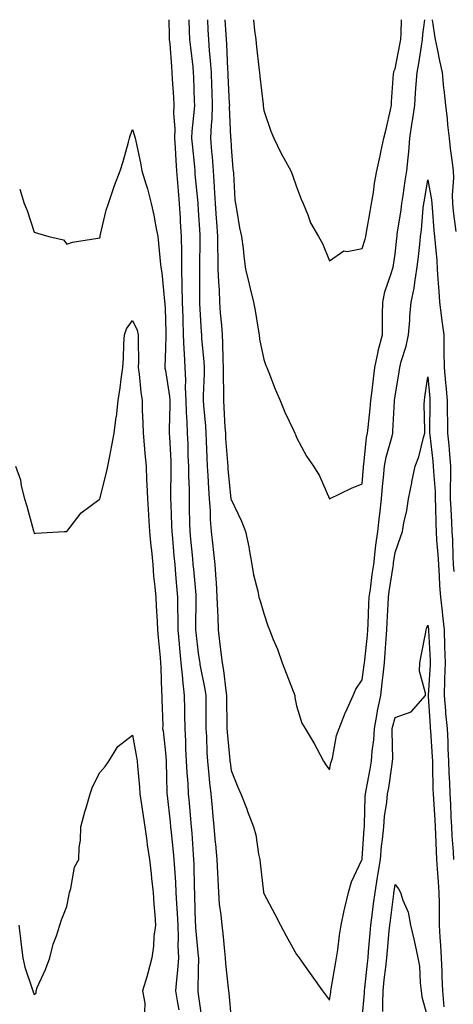
# Model space of a CAD drawing. Units: inches. Extents: x 965843 to 968483, y 7266218 to 7268858.
# Drawn here: x 967114 to 967246, y 7268558 to 7268858 of the extents above; entities that cross this region are included whole.
import ezdxf

# ---------------------------------------------------------------- set-up
doc = ezdxf.new("R2010")
doc.units = ezdxf.units.IN
doc.header["$MEASUREMENT"] = 0
doc.layers.add('Contour_96587266', color=7, linetype='Continuous', true_color=0xe32ffa)

msp = doc.modelspace()

# ---------------------------------------------------------------- linework, layer by layer
at = {"layer": 'Contour_96587266'}
for points in [[(967159.09, 7268858, 3176), (967159.19, 7268853.06, 3176), (967159.23, 7268851.92, 3176), (967159.35, 7268850.62, 3176), (967159.86, 7268843.73, 3176), (967160.03, 7268841.92, 3176), (967160.13, 7268839.84, 3176), (967160.48, 7268834.35, 3176), (967160.6, 7268831.92, 3176), (967160.55, 7268829.42, 3176), (967160.91, 7268824.78, 3176), (967160.86, 7268821.92, 3176), (967161.07, 7268818.9, 3176), (967161.22, 7268815.09, 3176), (967161.46, 7268811.92, 3176), (967161.75, 7268808.22, 3176), (967161.91, 7268805.78, 3176), (967162.22, 7268801.92, 3176), (967162.5, 7268797.47, 3176), (967162.56, 7268796.43, 3176), (967162.85, 7268791.92, 3176), (967162.91, 7268787.06, 3176), (967162.92, 7268786.79, 3176), (967162.98, 7268781.92, 3176), (967163.08, 7268776.95, 3176), (967163.08, 7268776.89, 3176), (967163.18, 7268771.92, 3176), (967163.32, 7268767.19, 3176), (967163.35, 7268766.62, 3176), (967163.5, 7268761.92, 3176), (967163.66, 7268757.53, 3176), (967163.78, 7268756.19, 3176), (967163.95, 7268751.92, 3176), (967164.18, 7268748.05, 3176), (967164.09, 7268745.88, 3176), (967164.29, 7268741.92, 3176), (967164.39, 7268738.26, 3176), (967164.61, 7268735.36, 3176), (967164.71, 7268731.92, 3176), (967164.84, 7268728.71, 3176), (967164.92, 7268725.05, 3176), (967165.04, 7268721.92, 3176), (967165.07, 7268718.94, 3176), (967165.24, 7268714.73, 3176), (967165.27, 7268711.92, 3176), (967165.34, 7268709.21, 3176), (967165.43, 7268704.54, 3176), (967165.51, 7268701.92, 3176), (967165.72, 7268699.59, 3176), (967166.27, 7268693.7, 3176), (967166.43, 7268691.92, 3176), (967166.56, 7268690.43, 3176), (967167.29, 7268682.68, 3176), (967167.36, 7268681.92, 3176), (967167.36, 7268681.23, 3176), (967167.21, 7268672.76, 3176), (967167.22, 7268671.92, 3176), (967167.29, 7268671.16, 3176), (967168.05, 7268664.86, 3176), (967168.44, 7268662.31, 3176), (967168.5, 7268661.92, 3176), (967168.58, 7268661.39, 3176), (967170.03, 7268653.9, 3176), (967170.34, 7268651.92, 3176), (967170.35, 7268649.62, 3176), (967170.37, 7268644.24, 3176), (967170.38, 7268641.92, 3176), (967170.54, 7268639.43, 3176), (967170.7, 7268634.57, 3176), (967170.87, 7268631.92, 3176), (967171.18, 7268628.79, 3176), (967171.49, 7268625.36, 3176), (967171.85, 7268621.92, 3176), (967172.25, 7268617.72, 3176), (967172.38, 7268616.25, 3176), (967172.81, 7268611.92, 3176), (967173.26, 7268607.13, 3176), (967173.3, 7268606.67, 3176), (967173.76, 7268601.92, 3176), (967173.92, 7268597.79, 3176), (967174.03, 7268595.94, 3176), (967174.18, 7268591.92, 3176), (967174.48, 7268588.35, 3176), (967174.92, 7268585.05, 3176), (967175.2, 7268581.92, 3176), (967175.51, 7268579.38, 3176), (967176.02, 7268573.95, 3176), (967176.24, 7268571.92, 3176), (967176.33, 7268570.2, 3176), (967177.22, 7268562.75, 3176), (967177.26, 7268561.92, 3176), (967177.35, 7268561.22, 3176), (967178.05, 7268553.25, 3176)], [(967165.21, 7268858, 3177), (967165.34, 7268854.63, 3177), (967165.43, 7268851.92, 3177), (967165.66, 7268849.53, 3177), (967166.36, 7268843.61, 3177), (967166.53, 7268841.92, 3177), (967166.59, 7268840.46, 3177), (967166.82, 7268833.15, 3177), (967166.88, 7268831.92, 3177), (967166.86, 7268830.73, 3177), (967166.07, 7268823.9, 3177), (967166.03, 7268821.92, 3177), (967166.17, 7268820.04, 3177), (967166.88, 7268813.09, 3177), (967166.97, 7268811.92, 3177), (967167.04, 7268810.91, 3177), (967167.9, 7268802.07, 3177), (967167.91, 7268801.92, 3177), (967167.92, 7268801.79, 3177), (967168.05, 7268799.94, 3177), (967168.53, 7268792.4, 3177), (967168.56, 7268791.92, 3177), (967168.56, 7268791.41, 3177), (967168.41, 7268782.28, 3177), (967168.41, 7268781.92, 3177), (967168.43, 7268781.54, 3177), (967168.44, 7268772.31, 3177), (967168.45, 7268771.92, 3177), (967168.49, 7268771.48, 3177), (967168.94, 7268762.81, 3177), (967169.01, 7268761.92, 3177), (967169.07, 7268760.9, 3177), (967169.81, 7268753.68, 3177), (967169.91, 7268751.92, 3177), (967169.89, 7268750.08, 3177), (967169.56, 7268743.43, 3177), (967169.53, 7268741.92, 3177), (967169.65, 7268740.32, 3177), (967170.22, 7268734.09, 3177), (967170.37, 7268731.92, 3177), (967170.5, 7268729.47, 3177), (967170.63, 7268724.5, 3177), (967170.77, 7268721.92, 3177), (967170.99, 7268718.98, 3177), (967171.17, 7268715.04, 3177), (967171.4, 7268711.92, 3177), (967171.65, 7268708.32, 3177), (967171.72, 7268705.59, 3177), (967172.01, 7268701.92, 3177), (967172.5, 7268697.47, 3177), (967172.63, 7268696.5, 3177), (967173.14, 7268691.92, 3177), (967173.46, 7268687.33, 3177), (967173.48, 7268686.49, 3177), (967173.77, 7268681.92, 3177), (967173.88, 7268677.75, 3177), (967174.01, 7268675.96, 3177), (967174.11, 7268671.92, 3177), (967174.58, 7268668.45, 3177), (967174.95, 7268665.02, 3177), (967175.35, 7268661.92, 3177), (967175.74, 7268659.61, 3177), (967176.46, 7268653.51, 3177), (967176.69, 7268651.92, 3177), (967176.7, 7268650.57, 3177), (967176.79, 7268643.18, 3177), (967176.8, 7268641.92, 3177), (967176.87, 7268640.74, 3177), (967177.71, 7268632.26, 3177), (967177.73, 7268631.92, 3177), (967177.76, 7268631.63, 3177), (967178.05, 7268629.11, 3177), (967180.11, 7268623.98, 3177), (967181.06, 7268621.92, 3177), (967182.93, 7268617.04, 3177), (967183, 7268616.87, 3177), (967184.9, 7268611.92, 3177), (967185.57, 7268609.44, 3177), (967186.44, 7268603.53, 3177), (967186.79, 7268601.92, 3177), (967186.95, 7268600.82, 3177), (967187.94, 7268592.03, 3177), (967187.96, 7268591.92, 3177), (967187.98, 7268591.85, 3177), (967188.05, 7268591.58, 3177), (967191.41, 7268585.28, 3177), (967193.12, 7268581.92, 3177), (967194.82, 7268578.69, 3177), (967198.05, 7268573, 3177), (967198.52, 7268572.39, 3177), (967198.8, 7268571.92, 3177), (967200.68, 7268569.29, 3177), (967202.65, 7268566.52, 3177), (967205.96, 7268561.92, 3177), (967206.84, 7268560.71, 3177), (967208.05, 7268559.05, 3177), (967208.45, 7268561.52, 3177), (967208.52, 7268561.92, 3177), (967208.62, 7268562.49, 3177), (967209.88, 7268570.09, 3177), (967210.21, 7268571.92, 3177), (967210.58, 7268574.45, 3177), (967211.12, 7268578.85, 3177), (967211.59, 7268581.92, 3177), (967212.57, 7268586.44, 3177), (967212.73, 7268587.24, 3177), (967213.83, 7268591.92, 3177), (967214.82, 7268595.15, 3177), (967217.94, 7268601.81, 3177), (967217.98, 7268601.92, 3177), (967218, 7268601.97, 3177), (967218.05, 7268602.26, 3177), (967218.64, 7268611.33, 3177), (967218.69, 7268611.92, 3177), (967218.76, 7268612.63, 3177), (967218.94, 7268621.03, 3177), (967219.03, 7268621.92, 3177), (967219.22, 7268623.09, 3177), (967220.46, 7268629.51, 3177), (967220.85, 7268631.92, 3177), (967221.06, 7268634.93, 3177), (967221.58, 7268638.39, 3177), (967221.78, 7268641.92, 3177), (967222.61, 7268646.48, 3177), (967222.7, 7268647.27, 3177), (967223.68, 7268651.92, 3177), (967224.14, 7268655.83, 3177), (967224.38, 7268658.25, 3177), (967224.8, 7268661.92, 3177), (967225.05, 7268664.92, 3177), (967225.34, 7268669.21, 3177), (967225.56, 7268671.92, 3177), (967225.68, 7268674.29, 3177), (967225.94, 7268679.81, 3177), (967226.04, 7268681.92, 3177), (967226.29, 7268683.68, 3177), (967227.45, 7268691.32, 3177), (967227.54, 7268691.92, 3177), (967227.59, 7268692.38, 3177), (967228.05, 7268695.58, 3177), (967229.73, 7268700.24, 3177), (967230.28, 7268701.92, 3177), (967230.73, 7268704.6, 3177), (967231.65, 7268708.32, 3177), (967232.15, 7268711.92, 3177), (967233.15, 7268716.82, 3177), (967233.21, 7268717.08, 3177), (967234.19, 7268721.92, 3177), (967235.28, 7268724.69, 3177), (967236.72, 7268730.59, 3177), (967237.14, 7268731.92, 3177), (967237.16, 7268732.81, 3177), (967236.95, 7268740.82, 3177), (967236.97, 7268741.92, 3177), (967237.11, 7268742.86, 3177), (967238.05, 7268749.11, 3177), (967238.62, 7268742.49, 3177), (967238.67, 7268741.92, 3177), (967238.67, 7268741.3, 3177), (967238.54, 7268732.41, 3177), (967238.55, 7268731.92, 3177), (967238.6, 7268731.37, 3177), (967239.54, 7268723.41, 3177), (967239.68, 7268721.92, 3177), (967239.72, 7268720.25, 3177), (967240.23, 7268714.1, 3177), (967240.27, 7268711.92, 3177), (967240.36, 7268709.61, 3177), (967240.45, 7268704.32, 3177), (967240.55, 7268701.92, 3177), (967240.71, 7268699.26, 3177), (967241.1, 7268694.97, 3177), (967241.27, 7268691.92, 3177), (967241.5, 7268688.47, 3177), (967241.64, 7268685.51, 3177), (967241.89, 7268681.92, 3177), (967242.37, 7268677.6, 3177), (967242.49, 7268676.36, 3177), (967243, 7268671.92, 3177), (967243.14, 7268667.01, 3177), (967243.14, 7268666.83, 3177), (967243.27, 7268661.92, 3177), (967243.13, 7268657, 3177), (967243.13, 7268656.84, 3177), (967242.98, 7268651.92, 3177), (967243.38, 7268647.25, 3177), (967243.47, 7268646.5, 3177), (967243.89, 7268641.92, 3177), (967244.09, 7268637.96, 3177), (967244.14, 7268635.83, 3177), (967244.32, 7268631.92, 3177), (967244.46, 7268628.33, 3177), (967244.65, 7268625.32, 3177), (967244.79, 7268621.92, 3177), (967244.95, 7268618.82, 3177), (967245.05, 7268614.92, 3177), (967245.21, 7268611.92, 3177), (967245.34, 7268609.21, 3177), (967245.71, 7268604.26, 3177), (967245.83, 7268601.92, 3177)], [(967170.89, 7268858, 3178), (967171, 7268854.87, 3178), (967171.17, 7268851.92, 3178), (967171.42, 7268848.55, 3178), (967171.71, 7268845.58, 3178), (967171.97, 7268841.92, 3178), (967172.11, 7268837.86, 3178), (967172.16, 7268836.03, 3178), (967172.32, 7268831.92, 3178), (967172.17, 7268827.8, 3178), (967171.95, 7268825.82, 3178), (967171.79, 7268821.92, 3178), (967172.12, 7268817.85, 3178), (967172.32, 7268816.19, 3178), (967172.64, 7268811.92, 3178), (967172.94, 7268807.03, 3178), (967172.96, 7268806.83, 3178), (967173.25, 7268801.92, 3178), (967173.53, 7268797.4, 3178), (967173.6, 7268796.37, 3178), (967173.88, 7268791.92, 3178), (967173.92, 7268787.79, 3178), (967174, 7268785.97, 3178), (967174.04, 7268781.92, 3178), (967174.19, 7268778.06, 3178), (967174.39, 7268775.58, 3178), (967174.54, 7268771.92, 3178), (967174.78, 7268768.65, 3178), (967175.11, 7268764.86, 3178), (967175.33, 7268761.92, 3178), (967175.48, 7268759.35, 3178), (967175.55, 7268754.42, 3178), (967175.7, 7268751.92, 3178), (967175.66, 7268749.53, 3178), (967175.76, 7268744.21, 3178), (967175.73, 7268741.92, 3178), (967175.88, 7268739.75, 3178), (967176.19, 7268733.78, 3178), (967176.32, 7268731.92, 3178), (967176.41, 7268730.28, 3178), (967176.99, 7268722.98, 3178), (967177.04, 7268721.92, 3178), (967177.11, 7268720.98, 3178), (967178.02, 7268711.95, 3178), (967178.03, 7268711.92, 3178), (967178.03, 7268711.9, 3178), (967178.05, 7268711.73, 3178), (967181.2, 7268705.07, 3178), (967182.41, 7268701.92, 3178), (967183.44, 7268697.31, 3178), (967183.53, 7268696.44, 3178), (967184.35, 7268691.92, 3178), (967184.85, 7268688.72, 3178), (967186.22, 7268683.75, 3178), (967186.57, 7268681.92, 3178), (967186.9, 7268680.77, 3178), (967188.05, 7268676.9, 3178), (967189.28, 7268673.15, 3178), (967189.78, 7268671.92, 3178), (967190.94, 7268669.03, 3178), (967192.24, 7268666.11, 3178), (967193.68, 7268661.92, 3178), (967194.9, 7268658.77, 3178), (967197.18, 7268652.79, 3178), (967197.51, 7268651.92, 3178), (967197.49, 7268651.36, 3178), (967198.05, 7268648.77, 3178), (967199.68, 7268643.55, 3178), (967200.65, 7268641.92, 3178), (967203.44, 7268637.31, 3178), (967204.17, 7268635.8, 3178), (967206.19, 7268631.92, 3178), (967206.98, 7268630.85, 3178), (967208.05, 7268629.3, 3178), (967208.52, 7268631.45, 3178), (967208.69, 7268631.92, 3178), (967208.95, 7268632.82, 3178), (967210.2, 7268639.77, 3178), (967211.04, 7268641.92, 3178), (967212.98, 7268646.85, 3178), (967213.01, 7268646.96, 3178), (967215.25, 7268651.92, 3178), (967216.11, 7268653.86, 3178), (967218.05, 7268656.77, 3178), (967218.67, 7268661.3, 3178), (967218.74, 7268661.92, 3178), (967218.81, 7268662.68, 3178), (967219.6, 7268670.37, 3178), (967219.73, 7268671.92, 3178), (967219.81, 7268673.68, 3178), (967220.08, 7268679.89, 3178), (967220.17, 7268681.92, 3178), (967220.52, 7268684.39, 3178), (967221.11, 7268688.86, 3178), (967221.54, 7268691.92, 3178), (967222.03, 7268695.9, 3178), (967222.23, 7268697.74, 3178), (967222.77, 7268701.92, 3178), (967223.31, 7268706.66, 3178), (967223.38, 7268707.25, 3178), (967223.92, 7268711.92, 3178), (967224.25, 7268715.72, 3178), (967224.52, 7268718.39, 3178), (967224.85, 7268721.92, 3178), (967225.33, 7268724.64, 3178), (967227.14, 7268731.01, 3178), (967227.34, 7268731.92, 3178), (967227.4, 7268732.57, 3178), (967227.86, 7268741.73, 3178), (967227.88, 7268741.92, 3178), (967228.05, 7268743.17, 3178), (967229.31, 7268750.66, 3178), (967229.51, 7268751.92, 3178), (967229.95, 7268753.82, 3178), (967231.47, 7268758.5, 3178), (967232.11, 7268761.92, 3178), (967232.51, 7268766.38, 3178), (967232.51, 7268767.46, 3178), (967233, 7268771.92, 3178), (967233.86, 7268776.11, 3178), (967234.03, 7268777.9, 3178), (967234.72, 7268781.92, 3178), (967235.05, 7268784.92, 3178), (967235.55, 7268789.42, 3178), (967235.82, 7268791.92, 3178), (967236.08, 7268793.89, 3178), (967236.64, 7268800.51, 3178), (967236.81, 7268801.92, 3178), (967236.98, 7268802.99, 3178), (967238.05, 7268809.2, 3178), (967239.17, 7268803.04, 3178), (967239.22, 7268801.92, 3178), (967239.35, 7268800.62, 3178), (967239.9, 7268793.77, 3178), (967240.09, 7268791.92, 3178), (967240.24, 7268789.73, 3178), (967240.75, 7268784.62, 3178), (967240.91, 7268781.92, 3178), (967241.11, 7268778.86, 3178), (967241.37, 7268775.24, 3178), (967241.58, 7268771.92, 3178), (967242.1, 7268767.87, 3178), (967242.35, 7268766.22, 3178), (967242.87, 7268761.92, 3178), (967242.93, 7268757.04, 3178), (967242.95, 7268756.82, 3178), (967243, 7268751.92, 3178), (967243.42, 7268747.29, 3178), (967243.5, 7268746.47, 3178), (967243.91, 7268741.92, 3178), (967243.95, 7268737.82, 3178), (967244.01, 7268735.96, 3178), (967244.04, 7268731.92, 3178), (967244.39, 7268728.26, 3178), (967244.59, 7268725.38, 3178), (967244.91, 7268721.92, 3178), (967244.97, 7268718.84, 3178), (967244.83, 7268715.14, 3178), (967244.89, 7268711.92, 3178), (967245, 7268708.87, 3178), (967245.27, 7268704.7, 3178), (967245.37, 7268701.92, 3178), (967245.53, 7268699.4, 3178), (967245.66, 7268694.31, 3178), (967245.79, 7268691.92, 3178), (967245.93, 7268689.8, 3178)], [(967176.14, 7268858, 3179), (967176.46, 7268853.51, 3179), (967176.55, 7268851.92, 3179), (967176.65, 7268850.52, 3179), (967177.01, 7268842.96, 3179), (967177.08, 7268841.92, 3179), (967177.12, 7268840.99, 3179), (967177.53, 7268832.44, 3179), (967177.55, 7268831.92, 3179), (967177.53, 7268831.4, 3179), (967177.93, 7268822.04, 3179), (967177.93, 7268821.92, 3179), (967177.94, 7268821.81, 3179), (967178.05, 7268819.17, 3179), (967178.62, 7268812.49, 3179), (967178.68, 7268811.92, 3179), (967178.76, 7268811.21, 3179), (967179.24, 7268803.11, 3179), (967179.38, 7268801.92, 3179), (967179.72, 7268800.25, 3179), (967180.68, 7268794.55, 3179), (967181.27, 7268791.92, 3179), (967181.72, 7268788.25, 3179), (967181.99, 7268785.86, 3179), (967182.47, 7268781.92, 3179), (967183.54, 7268777.41, 3179), (967183.91, 7268776.06, 3179), (967184.94, 7268771.92, 3179), (967185.45, 7268769.32, 3179), (967186.29, 7268763.68, 3179), (967186.61, 7268761.92, 3179), (967186.76, 7268760.63, 3179), (967188.05, 7268754.37, 3179), (967188.68, 7268752.55, 3179), (967188.93, 7268751.92, 3179), (967189.53, 7268750.44, 3179), (967191.5, 7268745.37, 3179), (967192.99, 7268741.92, 3179), (967194.47, 7268738.34, 3179), (967197.08, 7268732.89, 3179), (967197.52, 7268731.92, 3179), (967197.7, 7268731.57, 3179), (967198.05, 7268730.61, 3179), (967201.1, 7268724.97, 3179), (967203.2, 7268721.92, 3179), (967205.02, 7268718.89, 3179), (967208.05, 7268711.95, 3179), (967208.09, 7268711.96, 3179), (967214.77, 7268715.2, 3179), (967218.05, 7268716.45, 3179), (967218.42, 7268721.55, 3179), (967218.46, 7268721.92, 3179), (967218.55, 7268722.42, 3179), (967219.39, 7268730.58, 3179), (967219.67, 7268731.92, 3179), (967219.82, 7268733.69, 3179), (967220.48, 7268739.49, 3179), (967220.68, 7268741.92, 3179), (967221.05, 7268744.92, 3179), (967221.47, 7268748.5, 3179), (967221.91, 7268751.92, 3179), (967222.9, 7268756.77, 3179), (967222.93, 7268757.04, 3179), (967224.17, 7268761.92, 3179), (967224.23, 7268765.74, 3179), (967224.24, 7268768.11, 3179), (967224.3, 7268771.92, 3179), (967224.93, 7268775.04, 3179), (967227, 7268780.87, 3179), (967227.27, 7268781.92, 3179), (967227.42, 7268782.55, 3179), (967228.05, 7268786.5, 3179), (967228.58, 7268791.39, 3179), (967228.64, 7268791.92, 3179), (967228.72, 7268792.59, 3179), (967229.9, 7268800.07, 3179), (967230.12, 7268801.92, 3179), (967230.5, 7268804.37, 3179), (967231.15, 7268808.82, 3179), (967231.64, 7268811.92, 3179), (967232.01, 7268815.88, 3179), (967232.24, 7268817.73, 3179), (967232.6, 7268821.92, 3179), (967233.26, 7268826.71, 3179), (967233.34, 7268827.21, 3179), (967234.03, 7268831.92, 3179), (967234.27, 7268835.7, 3179), (967234.52, 7268838.39, 3179), (967234.77, 7268841.92, 3179), (967235.28, 7268844.69, 3179), (967236.08, 7268849.95, 3179), (967236.42, 7268851.92, 3179), (967236.53, 7268853.44, 3179), (967237.11, 7268858, 3179)], [(967184.88, 7268858, 3180), (967185.25, 7268854.72, 3180), (967185.6, 7268851.92, 3180), (967185.82, 7268849.69, 3180), (967186.53, 7268843.44, 3180), (967186.69, 7268841.92, 3180), (967186.82, 7268840.69, 3180), (967187.81, 7268832.16, 3180), (967187.84, 7268831.92, 3180), (967187.85, 7268831.72, 3180), (967188.05, 7268830.27, 3180), (967190.18, 7268824.05, 3180), (967191.09, 7268821.92, 3180), (967193.37, 7268817.24, 3180), (967194.19, 7268815.78, 3180), (967196.26, 7268811.92, 3180), (967196.75, 7268810.62, 3180), (967198.05, 7268807.03, 3180), (967199.45, 7268803.32, 3180), (967200.02, 7268801.92, 3180), (967201.46, 7268798.51, 3180), (967202.23, 7268796.1, 3180), (967204.73, 7268791.92, 3180), (967205.89, 7268789.76, 3180), (967208.05, 7268784.49, 3180), (967212.48, 7268787.49, 3180), (967213.42, 7268787.29, 3180), (967218.05, 7268788.24, 3180), (967218.91, 7268791.06, 3180), (967219.09, 7268791.92, 3180), (967219.35, 7268793.22, 3180), (967220.42, 7268799.55, 3180), (967220.9, 7268801.92, 3180), (967221.49, 7268805.36, 3180), (967221.83, 7268808.14, 3180), (967222.54, 7268811.92, 3180), (967223.51, 7268816.46, 3180), (967223.74, 7268817.61, 3180), (967224.65, 7268821.92, 3180), (967225.3, 7268824.67, 3180), (967226.61, 7268830.48, 3180), (967226.95, 7268831.92, 3180), (967227.01, 7268832.96, 3180), (967227.62, 7268841.49, 3180), (967227.65, 7268841.92, 3180), (967227.72, 7268842.25, 3180), (967228.05, 7268843.06, 3180), (967229.55, 7268850.42, 3180), (967229.81, 7268851.92, 3180), (967229.94, 7268853.81, 3180), (967230.01, 7268858, 3180)], [(967239.31, 7268858, 3179), (967240.01, 7268853.88, 3179), (967240.26, 7268851.92, 3179), (967240.85, 7268849.12, 3179), (967241.59, 7268845.46, 3179), (967242.36, 7268841.92, 3179), (967242.85, 7268837.12, 3179), (967242.89, 7268836.76, 3179), (967243.38, 7268831.92, 3179), (967243.93, 7268827.8, 3179), (967244.05, 7268825.92, 3179), (967244.51, 7268821.92, 3179), (967244.86, 7268818.73, 3179), (967245.5, 7268814.47, 3179), (967245.79, 7268811.92, 3179), (967245.91, 7268809.78, 3179), (967245.44, 7268804.53, 3179), (967245.55, 7268801.92, 3179), (967245.77, 7268799.64, 3179), (967246.54, 7268793.43, 3179)], [(967113.63, 7268806.34, 3175), (967115.04, 7268801.92, 3175), (967115.93, 7268799.8, 3175), (967118.05, 7268793.26, 3175), (967119.09, 7268792.96, 3175), (967122.53, 7268791.92, 3175), (967126.96, 7268790.83, 3175), (967128.05, 7268789.54, 3175), (967129.78, 7268790.19, 3175), (967137.47, 7268791.34, 3175), (967138.05, 7268791.5, 3175), (967138.13, 7268791.84, 3175), (967138.14, 7268791.92, 3175), (967138.18, 7268792.05, 3175), (967140.03, 7268799.94, 3175), (967140.7, 7268801.92, 3175), (967142.06, 7268805.93, 3175), (967142.5, 7268807.47, 3175), (967144.29, 7268811.92, 3175), (967145.17, 7268814.8, 3175), (967146.75, 7268820.62, 3175), (967147.13, 7268821.92, 3175), (967147.35, 7268822.62, 3175), (967148.05, 7268824.54, 3175), (967148.67, 7268822.54, 3175), (967148.84, 7268821.92, 3175), (967149.02, 7268820.95, 3175), (967150.46, 7268814.33, 3175), (967150.89, 7268811.92, 3175), (967152.05, 7268807.92, 3175), (967152.56, 7268806.43, 3175), (967153.69, 7268801.92, 3175), (967154.55, 7268798.42, 3175), (967155.11, 7268794.86, 3175), (967155.75, 7268791.92, 3175), (967155.92, 7268789.79, 3175), (967156.6, 7268783.37, 3175), (967156.73, 7268781.92, 3175), (967156.91, 7268780.78, 3175), (967157.79, 7268772.18, 3175), (967157.82, 7268771.92, 3175), (967157.87, 7268771.74, 3175), (967158.05, 7268767.03, 3175), (967158.15, 7268762.02, 3175), (967158.15, 7268761.82, 3175), (967158.05, 7268757.76, 3175), (967157.84, 7268752.13, 3175), (967157.84, 7268751.92, 3175), (967157.87, 7268751.74, 3175), (967158.05, 7268751.04, 3175), (967159.29, 7268743.16, 3175), (967159.35, 7268741.92, 3175), (967159.39, 7268740.58, 3175), (967159.2, 7268733.07, 3175), (967159.23, 7268731.92, 3175), (967159.28, 7268730.69, 3175), (967159.67, 7268723.54, 3175), (967159.73, 7268721.92, 3175), (967159.75, 7268720.22, 3175), (967159.61, 7268713.48, 3175), (967159.63, 7268711.92, 3175), (967159.68, 7268710.29, 3175), (967159.95, 7268703.82, 3175), (967160, 7268701.92, 3175), (967160.2, 7268699.77, 3175), (967160.66, 7268694.53, 3175), (967160.89, 7268691.92, 3175), (967161.17, 7268688.8, 3175), (967161.46, 7268685.33, 3175), (967161.75, 7268681.92, 3175), (967161.78, 7268678.19, 3175), (967161.85, 7268675.72, 3175), (967161.88, 7268671.92, 3175), (967162.26, 7268667.71, 3175), (967162.36, 7268666.23, 3175), (967162.77, 7268661.92, 3175), (967163.22, 7268657.09, 3175), (967163.29, 7268656.68, 3175), (967163.8, 7268651.92, 3175), (967163.87, 7268647.74, 3175), (967163.88, 7268646.09, 3175), (967163.94, 7268641.92, 3175), (967164.15, 7268638.02, 3175), (967164.22, 7268635.75, 3175), (967164.42, 7268631.92, 3175), (967164.59, 7268628.46, 3175), (967164.87, 7268625.1, 3175), (967165.03, 7268621.92, 3175), (967165.31, 7268619.18, 3175), (967165.69, 7268614.28, 3175), (967165.91, 7268611.92, 3175), (967166.09, 7268609.96, 3175), (967166.52, 7268603.45, 3175), (967166.65, 7268601.92, 3175), (967166.72, 7268600.59, 3175), (967166.81, 7268593.16, 3175), (967166.87, 7268591.92, 3175), (967166.93, 7268590.8, 3175), (967167.14, 7268582.83, 3175), (967167.19, 7268581.92, 3175), (967167.21, 7268581.08, 3175), (967168.05, 7268572.46, 3175), (967168.13, 7268571.92, 3175), (967168.13, 7268571.84, 3175), (967168.05, 7268568.33, 3175), (967167.95, 7268562.02, 3175), (967167.94, 7268561.92, 3175), (967167.95, 7268561.82, 3175), (967168.05, 7268560.9, 3175), (967169.18, 7268553.05, 3175)], [(967112.34, 7268721.92, 3174), (967113.83, 7268717.7, 3174), (967114.07, 7268715.9, 3174), (967115.08, 7268711.92, 3174), (967115.77, 7268709.64, 3174), (967117.85, 7268702.12, 3174), (967117.91, 7268701.92, 3174), (967117.94, 7268701.81, 3174), (967118.05, 7268701.33, 3174), (967118.54, 7268701.43, 3174), (967127.22, 7268701.92, 3174), (967128, 7268701.97, 3174), (967128.05, 7268701.99, 3174), (967132.36, 7268707.61, 3174), (967137.84, 7268711.71, 3174), (967138.05, 7268711.87, 3174), (967140.06, 7268719.91, 3174), (967140.48, 7268721.92, 3174), (967141.08, 7268724.95, 3174), (967141.76, 7268728.21, 3174), (967142.46, 7268731.92, 3174), (967143.08, 7268736.89, 3174), (967143.09, 7268736.96, 3174), (967143.67, 7268741.92, 3174), (967144.21, 7268745.76, 3174), (967144.55, 7268748.42, 3174), (967145.04, 7268751.92, 3174), (967145.29, 7268754.68, 3174), (967145.33, 7268759.2, 3174), (967145.53, 7268761.92, 3174), (967146.21, 7268763.76, 3174), (967148.05, 7268766.3, 3174), (967149.48, 7268763.35, 3174), (967149.78, 7268761.92, 3174), (967149.75, 7268760.22, 3174), (967149.8, 7268753.67, 3174), (967149.77, 7268751.92, 3174), (967150.08, 7268749.89, 3174), (967150.52, 7268744.39, 3174), (967150.97, 7268741.92, 3174), (967150.99, 7268738.98, 3174), (967151.2, 7268735.07, 3174), (967151.23, 7268731.92, 3174), (967151.56, 7268728.41, 3174), (967151.82, 7268725.69, 3174), (967152.17, 7268721.92, 3174), (967152.32, 7268717.65, 3174), (967152.43, 7268716.3, 3174), (967152.56, 7268711.92, 3174), (967152.89, 7268707.08, 3174), (967152.91, 7268706.78, 3174), (967153.24, 7268701.92, 3174), (967153.62, 7268697.49, 3174), (967153.78, 7268696.19, 3174), (967154.17, 7268691.92, 3174), (967154.46, 7268688.33, 3174), (967154.85, 7268685.12, 3174), (967155.13, 7268681.92, 3174), (967155.27, 7268679.14, 3174), (967155.49, 7268674.48, 3174), (967155.62, 7268671.92, 3174), (967155.8, 7268669.67, 3174), (967156.45, 7268663.52, 3174), (967156.59, 7268661.92, 3174), (967156.65, 7268660.52, 3174), (967156.88, 7268653.09, 3174), (967156.93, 7268651.92, 3174), (967156.92, 7268650.79, 3174), (967157.22, 7268642.75, 3174), (967157.21, 7268641.92, 3174), (967157.32, 7268641.19, 3174), (967158.05, 7268634.45, 3174), (967158.23, 7268632.1, 3174), (967158.24, 7268631.92, 3174), (967158.25, 7268631.72, 3174), (967158.48, 7268622.35, 3174), (967158.5, 7268621.92, 3174), (967158.55, 7268621.42, 3174), (967159.49, 7268613.36, 3174), (967159.62, 7268611.92, 3174), (967159.78, 7268610.19, 3174), (967160.43, 7268604.3, 3174), (967160.64, 7268601.92, 3174), (967160.77, 7268599.2, 3174), (967161.12, 7268594.99, 3174), (967161.26, 7268591.92, 3174), (967161.43, 7268588.54, 3174), (967161.64, 7268585.51, 3174), (967161.81, 7268581.92, 3174), (967161.94, 7268578.03, 3174), (967161.87, 7268575.74, 3174), (967162, 7268571.92, 3174), (967161.75, 7268568.22, 3174), (967161.38, 7268565.25, 3174), (967161.14, 7268561.92, 3174), (967161.74, 7268558.23, 3174), (967162.19, 7268556.06, 3174)], [(967218.05, 7268553.46, 3176), (967218.75, 7268561.22, 3176), (967218.77, 7268561.92, 3176), (967218.86, 7268562.73, 3176), (967219.63, 7268570.34, 3176), (967219.81, 7268571.92, 3176), (967219.98, 7268573.85, 3176), (967220.48, 7268579.49, 3176), (967220.7, 7268581.92, 3176), (967221.08, 7268584.95, 3176), (967221.51, 7268588.46, 3176), (967221.94, 7268591.92, 3176), (967222.71, 7268596.58, 3176), (967222.82, 7268597.15, 3176), (967223.57, 7268601.92, 3176), (967223.95, 7268606.02, 3176), (967224.22, 7268608.09, 3176), (967224.6, 7268611.92, 3176), (967224.87, 7268615.1, 3176), (967225.56, 7268619.43, 3176), (967225.79, 7268621.92, 3176), (967226.13, 7268623.84, 3176), (967227.13, 7268631, 3176), (967227.28, 7268631.92, 3176), (967227.33, 7268632.64, 3176), (967227.16, 7268641.03, 3176), (967227.21, 7268641.92, 3176), (967227.34, 7268642.63, 3176), (967228.05, 7268645.26, 3176), (967233, 7268646.97, 3176), (967237.3, 7268651.92, 3176), (967237.33, 7268652.64, 3176), (967235.53, 7268659.4, 3176), (967235.59, 7268661.92, 3176), (967235.97, 7268664, 3176), (967237.39, 7268671.26, 3176), (967237.51, 7268671.92, 3176), (967237.62, 7268672.35, 3176), (967238.05, 7268673.44, 3176), (967238.19, 7268672.06, 3176), (967238.21, 7268671.92, 3176), (967238.22, 7268671.75, 3176), (967238.71, 7268662.58, 3176), (967238.73, 7268661.92, 3176), (967238.71, 7268661.26, 3176), (967238.18, 7268652.05, 3176), (967238.17, 7268651.92, 3176), (967238.18, 7268651.79, 3176), (967238.71, 7268642.58, 3176), (967238.77, 7268641.92, 3176), (967238.81, 7268641.16, 3176), (967239.37, 7268633.24, 3176), (967239.43, 7268631.92, 3176), (967239.48, 7268630.49, 3176), (967239.56, 7268623.43, 3176), (967239.62, 7268621.92, 3176), (967239.72, 7268620.25, 3176), (967240.2, 7268614.07, 3176), (967240.31, 7268611.92, 3176), (967240.42, 7268609.55, 3176), (967240.58, 7268604.45, 3176), (967240.72, 7268601.92, 3176), (967240.89, 7268599.08, 3176), (967241.23, 7268595.1, 3176), (967241.42, 7268591.92, 3176), (967241.46, 7268588.51, 3176), (967241.46, 7268585.33, 3176), (967241.51, 7268581.92, 3176), (967241.71, 7268578.26, 3176), (967241.87, 7268575.74, 3176), (967242.08, 7268571.92, 3176), (967242.3, 7268567.67, 3176), (967242.31, 7268566.18, 3176), (967242.54, 7268561.92, 3176), (967242.95, 7268557.02, 3176)], [(967113.41, 7268581.92, 3173), (967113.91, 7268577.78, 3173), (967114.09, 7268575.88, 3173), (967114.54, 7268571.92, 3173), (967115.2, 7268569.07, 3173), (967117.44, 7268562.53, 3173), (967117.61, 7268561.92, 3173), (967117.71, 7268561.58, 3173), (967118.05, 7268560.79, 3173), (967118.65, 7268561.32, 3173), (967118.62, 7268561.92, 3173), (967119.01, 7268562.88, 3173), (967121.52, 7268568.45, 3173), (967122.77, 7268571.92, 3173), (967123.8, 7268576.17, 3173), (967124.85, 7268578.72, 3173), (967125.87, 7268581.92, 3173), (967126.38, 7268583.59, 3173), (967128.05, 7268587.6, 3173), (967128.67, 7268591.3, 3173), (967128.8, 7268591.92, 3173), (967129.19, 7268593.06, 3173), (967130.34, 7268599.63, 3173), (967131.68, 7268601.92, 3173), (967131.78, 7268605.65, 3173), (967132.15, 7268607.82, 3173), (967132.23, 7268611.92, 3173), (967133.48, 7268616.49, 3173), (967133.86, 7268617.73, 3173), (967135.07, 7268621.92, 3173), (967135.86, 7268624.11, 3173), (967138.05, 7268628.49, 3173), (967139.69, 7268630.28, 3173), (967140.76, 7268631.92, 3173), (967143.57, 7268636.4, 3173), (967148.05, 7268639.89, 3173), (967149.25, 7268633.12, 3173), (967149.42, 7268631.92, 3173), (967149.51, 7268630.46, 3173), (967150.11, 7268623.98, 3173), (967150.24, 7268621.92, 3173), (967150.64, 7268619.33, 3173), (967151.76, 7268611.92, 3173), (967152.36, 7268607.61, 3173), (967152.51, 7268606.38, 3173), (967153.15, 7268601.92, 3173), (967153.67, 7268597.54, 3173), (967153.83, 7268596.14, 3173), (967154.33, 7268591.92, 3173), (967154.47, 7268588.34, 3173), (967154.85, 7268585.12, 3173), (967154.99, 7268581.92, 3173), (967154.57, 7268578.44, 3173), (967154.41, 7268575.56, 3173), (967153.92, 7268571.92, 3173), (967152.68, 7268567.29, 3173), (967152.34, 7268566.21, 3173), (967151.1, 7268561.92, 3173), (967151.8, 7268558.17, 3173), (967151.67, 7268555.54, 3173)], [(967224.37, 7268555.6, 3175), (967224.27, 7268558.14, 3175), (967224.38, 7268561.92, 3175), (967224.74, 7268565.23, 3175), (967225.23, 7268569.1, 3175), (967225.55, 7268571.92, 3175), (967225.76, 7268574.21, 3175), (967226.3, 7268580.17, 3175), (967226.47, 7268581.92, 3175), (967226.63, 7268583.34, 3175), (967227.65, 7268591.52, 3175), (967227.7, 7268591.92, 3175), (967227.75, 7268592.22, 3175), (967228.05, 7268594.33, 3175), (967229.09, 7268592.96, 3175), (967229.7, 7268591.92, 3175), (967230.38, 7268589.59, 3175), (967232.04, 7268585.91, 3175), (967232.78, 7268581.92, 3175), (967233.79, 7268577.66, 3175), (967234.16, 7268575.81, 3175), (967235.03, 7268571.92, 3175), (967235.52, 7268569.39, 3175), (967235.66, 7268564.31, 3175), (967236.01, 7268561.92, 3175), (967236.17, 7268560.04, 3175), (967238.05, 7268553.43, 3175)]]:
    msp.add_polyline3d(points, dxfattribs=at)

doc.saveas('drawing.dxf')
